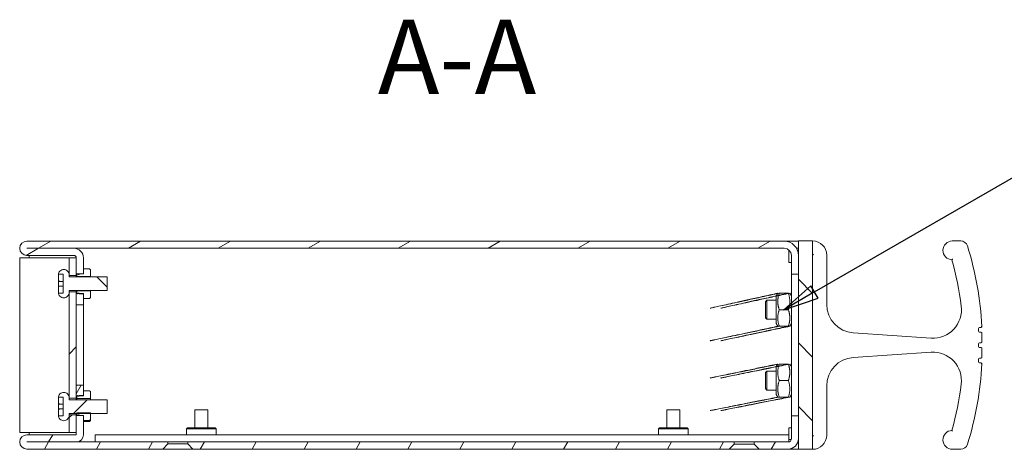
# Model space of a CAD drawing. Units: millimetres. Extents: x 0 to 1260, y 0 to 891.
# Drawn here: x 827 to 1036, y 184 to 275 of the extents above; entities that cross this region are included whole.
import ezdxf

# ---------------------------------------------------------------- set-up
doc = ezdxf.new("R2010")
doc.units = ezdxf.units.MM
doc.header["$LTSCALE"] = 3
for name, color, linetype, lineweight in [('Hatch (ISO)', 7, 'Continuous', 18), ('Symbol (ISO)', 7, 'Continuous', 25), ('Visible (ISO)', 7, 'Continuous', 18)]:
    doc.layers.add(name, color=color, linetype=linetype, lineweight=lineweight)
doc.styles.add('Label Text (ISO)', font='tahoma.ttf')
doc.styles.add('Note Text (ISO)', font='tahoma.ttf')
pattern_1 = [(45, (0, 0), (-6.73519, 6.73519), [])]
pattern_2 = [(135.0002, (0, 0), (-6.73517, -6.73522), [])]

# ---------------------------------------------------------------- blocks, each defined once
blk = doc.blocks.new('Balloon8')
at = {"layer": 'Symbol (ISO)'}
for p, q in [((331.822, 72.531), (353.211, 84.881)), ((331.572, 72.964), (329.657, 71.281)), ((331.822, 72.531), (329.657, 71.281)), ((332.072, 72.098), (331.572, 72.964)), ((329.657, 71.281), (332.072, 72.098))]:
    blk.add_line(p, q, dxfattribs=at)
at = {"layer": 'Symbol (ISO)', "flags": 128}
blk.add_lwpolyline([(331.572, 72.964), (329.657, 71.281), (332.072, 72.098), (331.572, 72.964)], dxfattribs=at)
at = {"layer": 'Symbol (ISO)'}
blk.add_circle((357.109, 87.131), 4.5, dxfattribs=at)
blk.add_solid([(331.572, 72.964), (329.657, 71.281), (332.072, 72.098), (331.572, 72.964)], dxfattribs=at)
at = {"layer": 'Symbol (ISO)', "insert": (357.109, 87.16), "char_height": 3, "attachment_point": 5, "style": 'Note Text (ISO)'}
blk.add_mtext('9', dxfattribs=at)

msp = doc.modelspace()

# ---------------------------------------------------------------- hatches: boundary and pattern name
at = {"layer": 'Hatch (ISO)'}
h = msp.add_hatch(dxfattribs=at)
h.set_pattern_fill('ANSI31', color=256, scale=76.2, angle=-14.99998, style=0)
h.set_pattern_definition([(30, (0, 0), (-4.7625, 8.24889), [])])
h.paths.add_polyline_path([(840.57, 217.242), (839.688, 217.242), (839.317, 217.242), (839.218, 217.242), (839.07, 217.242), (839.07, 214.842), (840.57, 214.842), (840.57, 216.192), (840.57, 217.232)])
edge = h.paths.add_edge_path()
edge.add_line((990.57, 225.343), (990.57, 221.343))
edge.add_line((990.57, 221.343), (992.07, 221.343))
edge.add_line((992.07, 221.343), (992.07, 221.343))
edge.add_line((992.07, 221.343), (992.07, 225.343))
edge.add_ellipse((989.07, 225.343), major_axis=(3, 0), ratio=1, start_angle=0, end_angle=0.36237)
edge.add_ellipse((989.07, 225.343), major_axis=(3, 0.019), ratio=1, start_angle=0, end_angle=89.63763)
edge.add_line((989.07, 228.343), (828.57, 228.343))
edge.add_ellipse((828.57, 226.843), major_axis=(0, 1.5), ratio=1, start_angle=0, end_angle=180)
edge.add_line((828.57, 225.342), (838.57, 225.342))
edge.add_ellipse((838.57, 224.842), major_axis=(0, 0.5), ratio=1, start_angle=270, end_angle=360, ccw=False)
edge.add_line((839.07, 224.842), (839.07, 221.442))
edge.add_line((839.07, 221.442), (839.218, 221.442))
edge.add_line((839.218, 221.442), (839.317, 221.442))
edge.add_line((839.317, 221.442), (839.688, 221.442))
edge.add_line((839.688, 221.442), (840.57, 221.442))
edge.add_line((840.57, 221.442), (840.57, 221.452))
edge.add_line((840.57, 221.452), (840.57, 222.492))
edge.add_line((840.57, 222.492), (840.57, 224.842))
edge.add_ellipse((838.57, 224.842), major_axis=(2, 0), ratio=1, start_angle=0, end_angle=90)
edge.add_line((838.57, 226.842), (828.57, 226.842))
edge.add_ellipse((828.57, 226.843), major_axis=(0, -0.0005), ratio=1, start_angle=180, end_angle=360, ccw=False)
edge.add_line((828.57, 226.843), (989.07, 226.843))
edge.add_ellipse((989.07, 225.343), major_axis=(0, 1.5), ratio=1, start_angle=270, end_angle=360, ccw=False)
h = msp.add_hatch(dxfattribs=at)
h.set_pattern_fill('ANSI31', color=256, scale=76.2, angle=90.00021, style=0)
h.set_pattern_definition(pattern_2)
h.paths.add_polyline_path([(992.07, 228.393), (992.07, 225.362), (992.07, 221.343), (992.07, 191.343), (992.07, 186.529), (992.07, 184.293), (995.07, 184.293), (995.07, 228.393)])
h = msp.add_hatch(dxfattribs=at)
h.set_pattern_fill('ANSI31', color=256, scale=76.2, style=0)
h.set_pattern_definition(pattern_1)
h.paths.add_polyline_path([(839.07, 217.593), (837.57, 217.593), (837.57, 217.493), (837.57, 195.193), (837.57, 195.093), (839.07, 195.093)])
h.paths.add_polyline_path([(839.07, 224.843), (837.57, 224.843), (837.57, 221.193), (837.57, 221.093), (839.07, 221.093)])
h.paths.add_polyline_path([(837.57, 187.843), (839.07, 187.843), (839.07, 191.593), (837.57, 191.593), (837.57, 191.493)])
h = msp.add_hatch(dxfattribs=at)
h.set_pattern_fill('ANSI31', color=256, scale=76.2, angle=90.00021, style=0)
h.set_pattern_definition(pattern_2)
edge = h.paths.add_edge_path()
edge.add_spline(control_points=[(837.57, 221.193), (837.57, 221.335), (837.537, 221.502), (837.428, 221.765), (837.333, 221.906), (837.133, 222.107), (836.991, 222.202), (836.729, 222.31), (836.562, 222.343), (836.42, 222.343), (836.278, 222.343), (836.111, 222.31), (835.849, 222.202), (835.707, 222.107), (835.506, 221.906), (835.412, 221.765), (835.321, 221.547), (835.293, 221.444), (835.28, 221.343)], knot_values=[0.5109321, 0.5109321, 0.5109321, 0.5109321, 0.5535098, 0.5535098, 0.5960875, 0.5960875, 0.6386651, 0.6386651, 0.6812428, 0.6812428, 0.6812428, 0.7238205, 0.7238205, 0.7663982, 0.7663982, 0.8089758, 0.8089758, 0.8371905, 0.8371905, 0.8371905, 0.8371905], degree=3, periodic=0)
edge.add_line((835.28, 221.343), (836.27, 221.343))
edge.add_line((836.27, 221.343), (836.27, 217.343))
edge.add_line((836.27, 217.343), (835.28, 217.343))
edge.add_spline(control_points=[(835.28, 217.343), (835.293, 217.243), (835.321, 217.14), (835.412, 216.922), (835.506, 216.781), (835.707, 216.58), (835.849, 216.485), (836.111, 216.377), (836.278, 216.343), (836.42, 216.343), (836.562, 216.343), (836.729, 216.377), (836.991, 216.485), (837.133, 216.58), (837.333, 216.781), (837.428, 216.922), (837.537, 217.184), (837.57, 217.352), (837.57, 217.493)], knot_values=[0.525294, 0.525294, 0.525294, 0.525294, 0.5535098, 0.5535098, 0.5960875, 0.5960875, 0.6386651, 0.6386651, 0.6812428, 0.6812428, 0.6812428, 0.7238205, 0.7238205, 0.7663982, 0.7663982, 0.8089758, 0.8089758, 0.8515535, 0.8515535, 0.8515535, 0.8515535], degree=3, periodic=0)
edge.add_line((837.57, 217.493), (837.57, 217.593))
edge.add_line((837.57, 217.593), (837.57, 217.893))
edge.add_line((837.57, 217.893), (845.57, 217.893))
edge.add_line((845.57, 217.893), (845.57, 220.793))
edge.add_line((845.57, 220.793), (837.57, 220.793))
edge.add_line((837.57, 220.793), (837.57, 221.093))
edge.add_line((837.57, 221.093), (837.57, 221.193))
h = msp.add_hatch(dxfattribs=at)
h.set_pattern_fill('ANSI31', color=256, scale=76.2, angle=105.00025, style=0)
h.set_pattern_definition([(150.0002, (0, 0), (-4.76246, -8.24891), [])])
edge = h.paths.add_edge_path()
edge.add_line((840.57, 216.192), (841.87, 216.192))
edge.add_line((841.87, 216.192), (842.07, 216.392))
edge.add_line((842.07, 216.392), (842.07, 217.842))
edge.add_line((842.07, 217.842), (839.19, 217.842))
edge.add_line((839.19, 217.842), (839.19, 217.421))
edge.add_spline(control_points=[(839.19, 217.421), (839.184, 217.371), (839.184, 217.333), (839.19, 217.292), (839.194, 217.278), (839.204, 217.258), (839.208, 217.252), (839.216, 217.245), (839.217, 217.244), (839.218, 217.242)], knot_values=[-0.086498, -0.086498, -0.086498, -0.086498, -0.0743737, -0.0743737, -0.0687286, -0.0687286, -0.0652826, -0.0652826, -0.0644984, -0.0644984, -0.0644984, -0.0644984], degree=3, periodic=0)
edge.add_spline(control_points=[(839.218, 217.242), (839.223, 217.239), (839.228, 217.236), (839.241, 217.231), (839.251, 217.23), (839.277, 217.23), (839.296, 217.235), (839.317, 217.242)], knot_values=[-0.0644984, -0.0644984, -0.0644984, -0.0644984, -0.0621415, -0.0621415, -0.0582668, -0.0582668, -0.0510734, -0.0510734, -0.0510734, -0.0510734], degree=3, periodic=0)
edge.add_spline(control_points=[(839.317, 217.242), (839.319, 217.243), (839.321, 217.244), (839.383, 217.268), (839.454, 217.312), (839.54, 217.35), (839.564, 217.358), (839.596, 217.364), (839.608, 217.365), (839.628, 217.362), (839.635, 217.36), (839.65, 217.353), (839.656, 217.347), (839.669, 217.332), (839.674, 217.32), (839.685, 217.289), (839.687, 217.266), (839.688, 217.242)], knot_values=[-0.0510734, -0.0510734, -0.0510734, -0.0510734, -0.0503397, -0.0503397, -0.0298275, -0.0298275, -0.0221582, -0.0221582, -0.0181784, -0.0181784, -0.0153596, -0.0153596, -0.0124175, -0.0124175, -0.0082087, -0.0082087, -0.0010029, -0.0010029, -0.0010029, -0.0010029], degree=3, periodic=0)
edge.add_spline(control_points=[(839.688, 217.242), (839.688, 217.239), (839.688, 217.236), (839.688, 217.232)], knot_values=[-0.0010029, -0.0010029, -0.0010029, -0.0010029, 0, 0, 0, 0], degree=3, periodic=0)
edge.add_line((839.688, 217.232), (840.57, 217.232))
edge.add_line((840.57, 217.232), (840.57, 216.192))
edge = h.paths.add_edge_path()
edge.add_line((841.87, 222.492), (840.57, 222.492))
edge.add_line((840.57, 222.492), (840.57, 221.452))
edge.add_line((840.57, 221.452), (839.688, 221.452))
edge.add_spline(control_points=[(839.688, 221.452), (839.688, 221.449), (839.688, 221.446), (839.688, 221.442)], knot_values=[-0.1274863, -0.1274863, -0.1274863, -0.1274863, -0.1263926, -0.1263926, -0.1263926, -0.1263926], degree=3, periodic=0)
edge.add_spline(control_points=[(839.688, 221.442), (839.687, 221.411), (839.683, 221.387), (839.672, 221.359), (839.667, 221.351), (839.655, 221.337), (839.649, 221.332), (839.633, 221.324), (839.624, 221.322), (839.602, 221.32), (839.588, 221.322), (839.549, 221.331), (839.52, 221.343), (839.438, 221.383), (839.379, 221.418), (839.325, 221.44), (839.321, 221.441), (839.317, 221.442)], knot_values=[-0.1263926, -0.1263926, -0.1263926, -0.1263926, -0.1157849, -0.1157849, -0.1103169, -0.1103169, -0.1058055, -0.1058055, -0.1007957, -0.1007957, -0.0934619, -0.0934619, -0.078876, -0.078876, -0.0509245, -0.0509245, -0.0487953, -0.0487953, -0.0487953, -0.0487953], degree=3, periodic=0)
edge.add_spline(control_points=[(839.317, 221.442), (839.302, 221.448), (839.287, 221.452), (839.263, 221.455), (839.253, 221.455), (839.236, 221.452), (839.23, 221.45), (839.222, 221.445), (839.22, 221.444), (839.218, 221.442)], knot_values=[-0.0487953, -0.0487953, -0.0487953, -0.0487953, -0.0403021, -0.0403021, -0.0345138, -0.0345138, -0.0301944, -0.0301944, -0.0289402, -0.0289402, -0.0289402, -0.0289402], degree=3, periodic=0)
edge.add_spline(control_points=[(839.218, 221.442), (839.214, 221.439), (839.21, 221.435), (839.2, 221.421), (839.195, 221.409), (839.184, 221.368), (839.183, 221.325), (839.19, 221.264)], knot_values=[-0.0289402, -0.0289402, -0.0289402, -0.0289402, -0.0255064, -0.0255064, -0.0184549, -0.0184549, 0, 0, 0, 0], degree=3, periodic=0)
edge.add_line((839.19, 221.264), (839.19, 220.842))
edge.add_line((839.19, 220.842), (842.07, 220.842))
edge.add_line((842.07, 220.842), (842.07, 222.292))
edge.add_line((842.07, 222.292), (841.87, 222.492))
h = msp.add_hatch(dxfattribs=at)
h.set_pattern_fill('ANSI31', color=256, scale=76.2, angle=14.99998, style=0)
h.set_pattern_definition([(60, (0, 0), (-8.24889, 4.7625), [])])
h.paths.add_polyline_path([(839.07, 195.642), (839.219, 195.642), (839.317, 195.642), (839.688, 195.642), (840.57, 195.642), (840.57, 195.652), (840.57, 196.692), (840.57, 197.843), (839.07, 197.843)])
h.paths.add_polyline_path([(862.67, 185.443), (863.77, 184.343), (977.37, 184.343), (978.42, 185.393), (978.42, 185.843), (862.67, 185.843)])
edge = h.paths.add_edge_path()
edge.add_ellipse((828.575, 185.848), major_axis=(0, 1.505), ratio=1, start_angle=0, end_angle=180)
edge.add_line((828.575, 184.343), (857.37, 184.343))
edge.add_line((857.37, 184.343), (858.47, 185.443))
edge.add_line((858.47, 185.443), (858.47, 185.843))
edge.add_line((858.47, 185.843), (828.575, 185.843))
edge.add_ellipse((828.575, 185.848), major_axis=(0, -0.005), ratio=1, start_angle=180, end_angle=360, ccw=False)
edge.add_line((828.575, 185.853), (839.07, 185.853))
edge.add_ellipse((839.07, 187.354), major_axis=(0, -1.5), ratio=1, start_angle=0, end_angle=90)
edge.add_line((840.57, 187.354), (840.57, 190.392))
edge.add_line((840.57, 190.392), (840.57, 191.432))
edge.add_line((840.57, 191.432), (840.57, 191.442))
edge.add_line((840.57, 191.442), (839.688, 191.442))
edge.add_line((839.688, 191.442), (839.317, 191.442))
edge.add_line((839.317, 191.442), (839.219, 191.442))
edge.add_line((839.219, 191.442), (839.07, 191.442))
edge.add_line((839.07, 191.442), (839.07, 187.354))
edge.add_ellipse((839.07, 187.354), major_axis=(0.0001, 0), ratio=1, start_angle=270.00001, end_angle=360, ccw=False)
edge.add_line((839.07, 187.353), (828.575, 187.353))
edge = h.paths.add_edge_path()
edge.add_line((990.57, 191.343), (990.57, 186.543))
edge.add_ellipse((989.87, 186.543), major_axis=(0.7, 0), ratio=1, start_angle=270, end_angle=360, ccw=False)
edge.add_line((989.87, 185.843), (982.72, 185.843))
edge.add_line((982.72, 185.843), (982.72, 185.393))
edge.add_line((982.72, 185.393), (983.77, 184.343))
edge.add_line((983.77, 184.343), (989.87, 184.343))
edge.add_ellipse((989.87, 186.543), major_axis=(0, -2.2), ratio=1, start_angle=0, end_angle=89.62548)
edge.add_ellipse((989.87, 186.543), major_axis=(2.2, -0.014), ratio=1, start_angle=0, end_angle=0.37452)
edge.add_line((992.07, 186.543), (992.07, 191.343))
edge.add_line((992.07, 191.343), (992.07, 191.343))
edge.add_line((992.07, 191.343), (990.57, 191.343))
h = msp.add_hatch(dxfattribs=at)
h.set_pattern_fill('ANSI31', color=256, scale=76.2, style=0)
h.set_pattern_definition(pattern_1)
edge = h.paths.add_edge_path()
edge.add_spline(control_points=[(837.57, 195.193), (837.57, 195.335), (837.537, 195.502), (837.428, 195.765), (837.333, 195.906), (837.133, 196.107), (836.991, 196.202), (836.729, 196.31), (836.562, 196.343), (836.42, 196.343), (836.278, 196.343), (836.111, 196.31), (835.849, 196.202), (835.707, 196.107), (835.506, 195.906), (835.412, 195.765), (835.321, 195.547), (835.293, 195.444), (835.28, 195.343)], knot_values=[0.5109321, 0.5109321, 0.5109321, 0.5109321, 0.5535098, 0.5535098, 0.5960875, 0.5960875, 0.6386651, 0.6386651, 0.6812428, 0.6812428, 0.6812428, 0.7238205, 0.7238205, 0.7663982, 0.7663982, 0.8089758, 0.8089758, 0.8371905, 0.8371905, 0.8371905, 0.8371905], degree=3, periodic=0)
edge.add_line((835.28, 195.343), (836.27, 195.343))
edge.add_line((836.27, 195.343), (836.27, 191.343))
edge.add_line((836.27, 191.343), (835.28, 191.343))
edge.add_spline(control_points=[(835.28, 191.343), (835.293, 191.243), (835.321, 191.14), (835.412, 190.922), (835.506, 190.781), (835.707, 190.58), (835.849, 190.485), (836.111, 190.377), (836.278, 190.343), (836.42, 190.343), (836.562, 190.343), (836.729, 190.377), (836.991, 190.485), (837.133, 190.58), (837.333, 190.781), (837.428, 190.922), (837.537, 191.184), (837.57, 191.352), (837.57, 191.493)], knot_values=[0.525294, 0.525294, 0.525294, 0.525294, 0.5535098, 0.5535098, 0.5960875, 0.5960875, 0.6386651, 0.6386651, 0.6812428, 0.6812428, 0.6812428, 0.7238205, 0.7238205, 0.7663982, 0.7663982, 0.8089758, 0.8089758, 0.8515535, 0.8515535, 0.8515535, 0.8515535], degree=3, periodic=0)
edge.add_line((837.57, 191.493), (837.57, 191.593))
edge.add_line((837.57, 191.593), (837.57, 191.893))
edge.add_line((837.57, 191.893), (839.19, 191.893))
edge.add_line((839.19, 191.893), (842.07, 191.893))
edge.add_line((842.07, 191.893), (845.57, 191.893))
edge.add_line((845.57, 191.893), (845.57, 194.793))
edge.add_line((845.57, 194.793), (837.57, 194.793))
edge.add_line((837.57, 194.793), (837.57, 195.093))
edge.add_line((837.57, 195.093), (837.57, 195.193))
h = msp.add_hatch(dxfattribs=at)
h.set_pattern_fill('ANSI31', color=256, scale=76.2, angle=75.00018, style=0)
h.set_pattern_definition([(120.0002, (0, 0), (-8.24888, -4.76253), [])])
edge = h.paths.add_edge_path()
edge.add_line((840.57, 190.392), (841.87, 190.392))
edge.add_line((841.87, 190.392), (842.07, 190.592))
edge.add_line((842.07, 190.592), (842.07, 191.893))
edge.add_line((842.07, 191.893), (842.07, 192.042))
edge.add_line((842.07, 192.042), (839.19, 192.042))
edge.add_line((839.19, 192.042), (839.19, 191.893))
edge.add_line((839.19, 191.893), (839.19, 191.621))
edge.add_spline(control_points=[(839.19, 191.621), (839.184, 191.571), (839.184, 191.533), (839.191, 191.492), (839.194, 191.478), (839.204, 191.458), (839.208, 191.452), (839.216, 191.445), (839.217, 191.444), (839.219, 191.442)], knot_values=[-0.086498, -0.086498, -0.086498, -0.086498, -0.0743737, -0.0743737, -0.0687286, -0.0687286, -0.0652826, -0.0652826, -0.0644984, -0.0644984, -0.0644984, -0.0644984], degree=3, periodic=0)
edge.add_spline(control_points=[(839.219, 191.442), (839.223, 191.439), (839.228, 191.436), (839.242, 191.431), (839.251, 191.43), (839.277, 191.43), (839.297, 191.435), (839.317, 191.442)], knot_values=[-0.0644984, -0.0644984, -0.0644984, -0.0644984, -0.0621415, -0.0621415, -0.0582668, -0.0582668, -0.0510734, -0.0510734, -0.0510734, -0.0510734], degree=3, periodic=0)
edge.add_spline(control_points=[(839.317, 191.442), (839.319, 191.443), (839.321, 191.444), (839.383, 191.468), (839.454, 191.512), (839.541, 191.55), (839.564, 191.558), (839.597, 191.564), (839.608, 191.565), (839.628, 191.562), (839.635, 191.56), (839.65, 191.553), (839.656, 191.547), (839.669, 191.532), (839.675, 191.52), (839.685, 191.489), (839.688, 191.466), (839.688, 191.442)], knot_values=[-0.0510734, -0.0510734, -0.0510734, -0.0510734, -0.0503397, -0.0503397, -0.0298275, -0.0298275, -0.0221582, -0.0221582, -0.0181784, -0.0181784, -0.0153596, -0.0153596, -0.0124175, -0.0124175, -0.0082087, -0.0082087, -0.0010029, -0.0010029, -0.0010029, -0.0010029], degree=3, periodic=0)
edge.add_spline(control_points=[(839.688, 191.442), (839.688, 191.439), (839.689, 191.436), (839.689, 191.432)], knot_values=[-0.0010029, -0.0010029, -0.0010029, -0.0010029, 0, 0, 0, 0], degree=3, periodic=0)
edge.add_line((839.689, 191.432), (840.57, 191.432))
edge.add_line((840.57, 191.432), (840.57, 190.392))
edge = h.paths.add_edge_path()
edge.add_line((841.87, 196.692), (840.57, 196.692))
edge.add_line((840.57, 196.692), (840.57, 195.652))
edge.add_line((840.57, 195.652), (839.689, 195.652))
edge.add_spline(control_points=[(839.689, 195.652), (839.689, 195.649), (839.688, 195.646), (839.688, 195.642)], knot_values=[-0.1274863, -0.1274863, -0.1274863, -0.1274863, -0.1263926, -0.1263926, -0.1263926, -0.1263926], degree=3, periodic=0)
edge.add_spline(control_points=[(839.688, 195.642), (839.687, 195.611), (839.683, 195.587), (839.672, 195.559), (839.667, 195.551), (839.655, 195.537), (839.649, 195.532), (839.633, 195.524), (839.625, 195.522), (839.602, 195.52), (839.588, 195.522), (839.549, 195.531), (839.521, 195.543), (839.438, 195.583), (839.38, 195.618), (839.325, 195.64), (839.321, 195.641), (839.317, 195.642)], knot_values=[-0.1263926, -0.1263926, -0.1263926, -0.1263926, -0.1157849, -0.1157849, -0.1103169, -0.1103169, -0.1058055, -0.1058055, -0.1007957, -0.1007957, -0.0934619, -0.0934619, -0.078876, -0.078876, -0.0509245, -0.0509245, -0.0487953, -0.0487953, -0.0487953, -0.0487953], degree=3, periodic=0)
edge.add_spline(control_points=[(839.317, 195.642), (839.302, 195.648), (839.287, 195.652), (839.263, 195.655), (839.253, 195.655), (839.237, 195.652), (839.23, 195.65), (839.222, 195.645), (839.22, 195.644), (839.219, 195.642)], knot_values=[-0.0487953, -0.0487953, -0.0487953, -0.0487953, -0.0403021, -0.0403021, -0.0345138, -0.0345138, -0.0301944, -0.0301944, -0.0289402, -0.0289402, -0.0289402, -0.0289402], degree=3, periodic=0)
edge.add_spline(control_points=[(839.219, 195.642), (839.214, 195.639), (839.21, 195.635), (839.2, 195.621), (839.195, 195.609), (839.184, 195.568), (839.183, 195.525), (839.19, 195.464)], knot_values=[-0.0289402, -0.0289402, -0.0289402, -0.0289402, -0.0255064, -0.0255064, -0.0184549, -0.0184549, 0, 0, 0, 0], degree=3, periodic=0)
edge.add_line((839.19, 195.464), (839.19, 195.042))
edge.add_line((839.19, 195.042), (842.07, 195.042))
edge.add_line((842.07, 195.042), (842.07, 196.492))
edge.add_line((842.07, 196.492), (841.87, 196.692))

# ---------------------------------------------------------------- linework, layer by layer
at = {"layer": 'Visible (ISO)'}
for p, q in [((989.07, 228.343), (828.57, 228.343)), ((989.07, 228.343), (992.07, 228.343)), ((992.07, 228.393), (992.07, 184.293)), ((995.07, 228.393), (992.07, 228.393)), ((995.07, 184.293), (995.07, 228.393)), ((1026.462, 228.394), (1024.669, 228.394)), ((828.57, 226.843), (989.07, 226.843)), ((838.57, 226.842), (828.57, 226.842)), ((828.57, 225.342), (838.57, 225.342)), ((829.07, 226.843), (829.07, 226.842)), ((829.07, 225.342), (829.07, 224.843)), ((990.07, 223.843), (990.07, 226.343)), ((990.188, 226.343), (990.07, 226.343)), ((990.57, 225.343), (990.57, 221.343)), ((992.07, 226.843), (991.668, 226.843)), ((992.07, 226.343), (991.898, 226.343)), ((992.07, 221.343), (992.07, 225.343)), ((995.07, 225.393), (995.26, 225.583)), ((998.07, 214.951), (998.07, 225.393)), ((827.07, 224.843), (828.57, 224.843)), ((827.07, 224.843), (827.07, 187.843)), ((837.57, 224.843), (828.57, 224.843)), ((839.07, 224.843), (837.57, 224.843)), ((837.57, 224.843), (837.57, 221.093)), ((839.07, 221.093), (839.07, 224.843)), ((839.07, 224.843), (839.07, 224.843)), ((839.07, 224.842), (839.07, 221.442)), ((840.57, 224.842), (840.57, 224.843)), ((840.57, 221.442), (840.57, 224.842)), ((990.57, 223.843), (990.07, 223.843)), ((835.28, 221.343), (836.27, 221.343)), ((836.27, 221.343), (836.27, 217.343)), ((837.57, 220.793), (837.57, 221.193)), ((839.07, 221.442), (840.57, 221.442)), ((839.07, 220.793), (839.07, 221.442)), ((839.185, 220.793), (839.185, 221.335)), ((839.19, 221.264), (839.19, 220.842)), ((840.57, 221.452), (839.688, 221.452)), ((841.87, 222.492), (840.57, 222.492)), ((840.57, 222.492), (840.57, 221.452)), ((840.57, 222.492), (841.87, 222.492)), ((842.07, 222.292), (841.87, 222.492)), ((842.07, 222.292), (841.87, 222.492)), ((842.07, 220.842), (842.07, 222.292)), ((990.57, 221.343), (992.07, 221.343)), ((990.57, 191.343), (990.57, 221.343)), ((835.27, 219.888), (835.27, 221.125)), ((835.27, 219.888), (835.57, 219.888)), ((835.27, 219.843), (835.27, 219.888)), ((835.57, 219.843), (835.27, 219.843)), ((835.57, 219.888), (835.57, 219.843)), ((835.57, 219.843), (836.27, 219.843)), ((837.57, 221.093), (839.07, 221.093)), ((845.57, 220.793), (837.57, 220.793)), ((837.57, 220.793), (845.57, 220.793)), ((839.07, 221.093), (839.07, 220.793)), ((839.19, 220.842), (842.07, 220.842)), ((839.19, 220.793), (839.19, 220.842)), ((842.07, 220.842), (842.07, 220.793)), ((845.57, 217.893), (845.57, 220.793)), ((835.27, 218.843), (835.57, 218.843)), ((835.27, 218.798), (835.27, 218.843)), ((835.27, 217.562), (835.27, 218.798)), ((835.57, 218.798), (835.27, 218.798)), ((836.27, 217.343), (835.28, 217.343)), ((835.57, 218.843), (836.27, 218.843)), ((835.57, 218.843), (835.57, 218.798)), ((837.57, 217.493), (837.57, 217.893)), ((837.57, 217.893), (845.57, 217.893)), ((837.57, 217.893), (845.57, 217.893)), ((839.07, 217.593), (837.57, 217.593)), ((837.57, 217.593), (837.57, 195.093)), ((839.07, 217.893), (839.07, 217.593)), ((839.07, 217.242), (839.07, 217.893)), ((839.07, 195.093), (839.07, 217.593)), ((840.57, 217.242), (839.07, 217.242)), ((839.07, 217.242), (839.07, 214.842)), ((839.185, 217.35), (839.185, 217.893)), ((839.19, 217.842), (839.19, 217.893)), ((842.07, 217.842), (839.19, 217.842)), ((839.19, 217.842), (839.19, 217.421)), ((839.688, 217.232), (840.57, 217.232)), ((840.57, 214.842), (840.57, 217.242)), ((840.57, 217.232), (840.57, 216.192)), ((842.07, 217.893), (842.07, 217.842)), ((842.07, 216.392), (842.07, 217.842)), ((987.37, 216.793), (987.688, 217.343)), ((988, 217.343), (989.94, 217.343)), ((990.57, 216.793), (990.252, 217.343)), ((840.57, 216.192), (841.87, 216.192)), ((840.57, 216.192), (841.87, 216.192)), ((841.87, 216.192), (842.07, 216.392)), ((842.07, 216.392), (841.87, 216.192)), ((985.07, 215.543), (985.37, 215.843)), ((985.07, 212.143), (985.07, 215.543)), ((985.37, 215.843), (985.37, 211.843)), ((985.37, 215.843), (987.37, 215.843)), ((987.37, 216.793), (987.37, 210.893)), ((839.07, 214.842), (840.57, 214.842)), ((839.07, 194.793), (839.07, 214.842)), ((840.57, 197.843), (840.57, 214.842)), ((988, 213.843), (989.94, 213.843)), ((985.07, 212.143), (985.37, 211.843)), ((985.37, 211.843), (987.37, 211.843)), ((987.37, 210.893), (987.688, 210.343)), ((990.57, 210.893), (990.252, 210.343)), ((988, 210.343), (989.94, 210.343)), ((1020.203, 207.842), (1003.664, 208.965)), ((1030.209, 209.293), (1030.209, 209.893)), ((1030.409, 210.093), (1030.759, 210.093)), ((1030.759, 209.093), (1030.409, 209.093)), ((1030.959, 207.043), (1030.959, 208.893)), ((1030.209, 206.043), (1030.209, 206.643)), ((1030.409, 206.843), (1030.759, 206.843)), ((1003.661, 203.722), (1020.2, 204.845)), ((1030.759, 205.843), (1030.409, 205.843)), ((1030.959, 203.793), (1030.959, 205.643)), ((1030.209, 202.793), (1030.209, 203.393)), ((1030.409, 203.593), (1030.759, 203.593)), ((1030.759, 202.593), (1030.409, 202.593)), ((985.07, 200.543), (985.37, 200.843)), ((985.07, 197.143), (985.07, 200.543)), ((985.37, 200.843), (985.37, 196.843)), ((985.37, 200.843), (987.37, 200.843)), ((987.37, 201.793), (987.688, 202.343)), ((987.37, 201.793), (987.37, 195.893)), ((988, 202.343), (989.94, 202.343)), ((990.57, 201.793), (990.252, 202.343)), ((988, 198.843), (989.94, 198.843)), ((840.57, 197.843), (839.07, 197.843)), ((839.07, 197.843), (839.07, 195.642)), ((840.57, 195.642), (840.57, 197.843)), ((841.87, 196.692), (840.57, 196.692)), ((840.57, 196.692), (840.57, 195.652)), ((840.57, 196.692), (841.87, 196.692)), ((842.07, 196.492), (841.87, 196.692)), ((842.07, 196.492), (841.87, 196.692)), ((842.07, 195.042), (842.07, 196.492)), ((985.07, 197.143), (985.37, 196.843)), ((985.37, 196.843), (987.37, 196.843)), ((998.069, 187.293), (998.069, 197.735)), ((835.27, 193.888), (835.27, 195.125)), ((835.28, 195.343), (836.27, 195.343)), ((836.27, 195.343), (836.27, 191.343)), ((837.57, 194.793), (837.57, 195.193)), ((837.57, 195.093), (839.07, 195.093)), ((845.57, 194.793), (837.57, 194.793)), ((837.57, 194.793), (845.57, 194.793)), ((839.07, 195.642), (840.57, 195.642)), ((839.07, 194.793), (839.07, 195.642)), ((839.07, 195.093), (839.07, 194.793)), ((839.185, 194.793), (839.185, 195.535)), ((839.19, 195.464), (839.19, 195.042)), ((839.19, 195.042), (842.07, 195.042)), ((839.19, 194.793), (839.19, 195.042)), ((840.57, 195.652), (839.689, 195.652)), ((842.07, 195.042), (842.07, 194.793)), ((845.57, 191.893), (845.57, 194.793)), ((987.37, 195.893), (987.688, 195.343)), ((988, 195.343), (989.94, 195.343)), ((990.57, 195.893), (990.252, 195.343)), ((835.27, 193.888), (835.57, 193.888)), ((835.27, 193.843), (835.27, 193.888)), ((835.57, 193.843), (835.27, 193.843)), ((835.27, 192.843), (835.57, 192.843)), ((835.27, 192.798), (835.27, 192.843)), ((835.27, 191.562), (835.27, 192.798)), ((835.57, 192.798), (835.27, 192.798)), ((835.57, 193.888), (835.57, 193.843)), ((835.57, 193.843), (836.27, 193.843)), ((835.57, 192.843), (836.27, 192.843)), ((835.57, 192.843), (835.57, 192.798)), ((842.07, 192.042), (839.19, 192.042)), ((839.19, 192.042), (839.19, 191.621)), ((842.07, 190.592), (842.07, 192.042)), ((864.185, 192.643), (866.955, 192.643)), ((864.185, 188.843), (864.185, 192.643)), ((866.955, 188.843), (866.955, 192.643)), ((964.185, 192.643), (966.955, 192.643)), ((964.185, 188.843), (964.185, 192.643)), ((966.955, 188.843), (966.955, 192.643)), ((836.27, 191.343), (835.28, 191.343)), ((837.57, 191.493), (837.57, 191.893)), ((837.57, 191.893), (845.57, 191.893)), ((837.57, 191.893), (839.19, 191.893)), ((839.07, 191.593), (837.57, 191.593)), ((837.57, 191.593), (837.57, 187.843)), ((839.07, 191.893), (839.07, 191.593)), ((839.07, 191.442), (839.07, 191.893)), ((839.07, 187.843), (839.07, 191.893)), ((839.07, 187.843), (839.07, 191.593)), ((840.57, 191.442), (839.07, 191.442)), ((839.07, 191.442), (839.07, 187.354)), ((839.185, 191.55), (839.185, 191.893)), ((839.689, 191.432), (840.57, 191.432)), ((840.57, 187.354), (840.57, 191.442)), ((840.57, 191.432), (840.57, 190.392)), ((840.57, 190.392), (841.87, 190.392)), ((840.57, 190.392), (841.87, 190.392)), ((840.57, 190.193), (841.87, 190.193)), ((841.87, 190.392), (842.07, 190.592)), ((842.07, 190.592), (841.87, 190.392)), ((842.07, 190.393), (841.87, 190.193)), ((841.87, 190.193), (841.87, 190.392)), ((842.07, 191.893), (845.57, 191.893)), ((842.07, 190.393), (842.07, 190.592)), ((990.57, 191.343), (990.57, 186.543)), ((992.07, 191.343), (990.57, 191.343)), ((992.07, 186.543), (992.07, 191.343)), ((828.57, 187.843), (827.07, 187.843)), ((828.57, 187.843), (837.57, 187.843)), ((829.07, 187.843), (829.07, 187.353)), ((837.57, 187.843), (839.07, 187.843)), ((839.07, 187.843), (839.07, 187.843)), ((839.07, 187.843), (839.07, 187.843)), ((862.62, 188.843), (862.42, 188.643)), ((868.72, 188.643), (862.42, 188.643)), ((862.42, 187.343), (862.42, 188.643)), ((868.52, 188.843), (862.62, 188.843)), ((868.52, 188.843), (868.72, 188.643)), ((868.72, 187.343), (868.72, 188.643)), ((962.62, 188.843), (962.42, 188.643)), ((968.72, 188.643), (962.42, 188.643)), ((962.42, 187.343), (962.42, 188.643)), ((968.52, 188.843), (962.62, 188.843)), ((968.52, 188.843), (968.72, 188.643)), ((968.72, 187.343), (968.72, 188.643)), ((990.07, 187.343), (990.07, 188.843)), ((990.57, 188.843), (990.07, 188.843)), ((838.57, 185.844), (828.572, 185.844)), ((839.07, 187.353), (828.575, 187.353)), ((828.575, 185.853), (839.07, 185.853)), ((858.47, 185.843), (828.575, 185.843)), ((829.07, 185.844), (829.07, 185.843)), ((838.57, 185.853), (838.57, 185.844)), ((843.07, 187.343), (843.07, 185.843)), ((843.07, 187.343), (990.07, 187.343)), ((858.47, 185.443), (858.47, 185.843)), ((858.47, 185.843), (862.67, 185.843)), ((978.42, 185.843), (862.67, 185.843)), ((862.67, 185.843), (862.67, 185.443)), ((978.42, 185.393), (978.42, 185.843)), ((978.42, 185.843), (982.72, 185.843)), ((989.87, 185.843), (982.72, 185.843)), ((982.72, 185.843), (982.72, 185.393)), ((990.07, 185.873), (990.07, 187.343)), ((990.07, 186.343), (990.541, 186.343)), ((991.956, 185.843), (992.07, 185.843)), ((992.061, 186.343), (992.069, 186.343)), ((992.069, 186.479), (992.069, 185.843)), ((995.07, 187.293), (995.26, 187.103)), ((828.575, 184.343), (828.57, 184.343)), ((828.575, 184.343), (857.37, 184.343)), ((857.37, 184.343), (858.47, 185.443)), ((863.77, 184.343), (857.37, 184.343)), ((858.47, 185.443), (862.67, 185.443)), ((862.67, 185.443), (863.77, 184.343)), ((863.77, 184.343), (977.37, 184.343)), ((977.37, 184.343), (978.42, 185.393)), ((983.77, 184.343), (977.37, 184.343)), ((978.42, 185.393), (982.72, 185.393)), ((982.72, 185.393), (983.77, 184.343)), ((983.77, 184.343), (989.87, 184.343)), ((992.07, 184.343), (989.87, 184.343)), ((992.069, 184.343), (992.069, 184.293)), ((992.069, 184.293), (992.07, 184.294)), ((992.069, 184.293), (995.069, 184.293)), ((992.07, 184.293), (995.07, 184.293)), ((1024.682, 184.293), (1026.459, 184.293))]:
    msp.add_line(p, q, dxfattribs=at)
for centre, radius, start, end in [((828.57, 226.843), 1.5, 90, 270), ((989.07, 225.343), 3, 0, 90), ((995.07, 225.393), 3, 0, 90), ((1024.677, 226.394), 2, 90.229, 267.57983), ((1026.462, 226.894), 1.5, 17.21007, 90), ((828.57, 226.843), 0.0005, 90, 270), ((838.57, 224.842), 2, 0, 90), ((838.57, 224.842), 0.5, 0, 90), ((989.07, 225.343), 1.5, 0, 90), ((960.069, 206.346), 71, 3.18665, 17.19636), ((960.069, 206.346), 67, 7.09764, 15.62782), ((1004.07, 214.951), 6, 180, 266.1231), ((1020.609, 213.828), 6, 266.1231, 7.63332), ((1030.409, 209.893), 0.2, 90, 180), ((1030.409, 209.293), 0.2, 180, 270), ((1030.759, 210.293), 0.2, 270, 0), ((1030.759, 208.893), 0.2, 0, 90), ((1030.409, 206.643), 0.2, 90, 180), ((1030.759, 207.043), 0.2, 270, 0), ((1020.607, 198.859), 6, 352.3768, 93.89426), ((1030.409, 206.043), 0.2, 180, 270), ((1030.759, 205.643), 0.2, 0, 90), ((1004.069, 197.735), 6, 93.89426, 180), ((960.069, 206.347), 71, 342.79802, 356.81238), ((1030.409, 203.393), 0.2, 90, 180), ((1030.409, 202.793), 0.2, 180, 270), ((1030.759, 203.793), 0.2, 270, 0), ((1030.759, 202.393), 0.2, 1.49959, 89.8712), ((960.068, 206.347), 67, 344.36653, 352.89787), ((1024.682, 186.293), 2, 92.64693, 270), ((828.575, 185.848), 1.505, 90, 270), ((828.57, 185.844), 1.501, 180.08033, 270), ((828.575, 185.848), 0.005, 90, 270), ((839.07, 187.354), 1.5, 270, 0), ((839.07, 187.354), 0.0001, 270.00001, 0), ((989.87, 186.543), 0.7, 270, 0), ((989.87, 186.543), 2.2, 270, 0), ((995.069, 187.293), 3, 270, 0), ((1026.46, 185.793), 1.5, 269.98281, 342.76515)]:
    msp.add_arc(centre, radius, start, end, dxfattribs=at)
for points, knots in [([(1024.736, 224.585), (1024.736, 224.584), (1024.735, 224.583), (1024.718, 224.559), (1024.701, 224.536), (1024.668, 224.493), (1024.653, 224.474), (1024.628, 224.441), (1024.617, 224.427), (1024.602, 224.408), (1024.597, 224.401), (1024.593, 224.396), (1024.592, 224.395), (1024.592, 224.395)], [-0.067707602, -0.067707602, -0.067707602, -0.067707602, -0.067459622, -0.067459622, -0.058790618, -0.058790618, -0.050561452, -0.050561452, -0.043220962, -0.043220962, -0.036900062, -0.036900062, -0.033721134, -0.033721134, -0.033721134, -0.033721134]), ([(837.57, 221.193), (837.57, 221.335), (837.537, 221.502), (837.428, 221.765), (837.333, 221.906), (837.133, 222.107), (836.991, 222.202), (836.729, 222.31), (836.562, 222.343), (836.42, 222.343), (836.278, 222.343), (836.111, 222.31), (835.849, 222.202), (835.707, 222.107), (835.506, 221.906), (835.412, 221.765), (835.321, 221.547), (835.293, 221.444), (835.28, 221.343)], [0.5109321, 0.5109321, 0.5109321, 0.5109321, 0.55350978, 0.55350978, 0.59608745, 0.59608745, 0.63866513, 0.63866513, 0.6812428, 0.6812428, 0.6812428, 0.72382048, 0.72382048, 0.76639815, 0.76639815, 0.80897583, 0.80897583, 0.83719054, 0.83719054, 0.83719054, 0.83719054]), ([(839.688, 221.452), (839.688, 221.416), (839.684, 221.389), (839.672, 221.359), (839.667, 221.351), (839.655, 221.337), (839.649, 221.332), (839.633, 221.324), (839.624, 221.322), (839.602, 221.32), (839.588, 221.322), (839.549, 221.331), (839.52, 221.343), (839.438, 221.383), (839.379, 221.418), (839.309, 221.446), (839.29, 221.452), (839.263, 221.455), (839.253, 221.455), (839.236, 221.452), (839.23, 221.45), (839.217, 221.442), (839.211, 221.437), (839.2, 221.421), (839.195, 221.409), (839.184, 221.368), (839.183, 221.325), (839.19, 221.264)], [-0.12748626, -0.12748626, -0.12748626, -0.12748626, -0.11578491, -0.11578491, -0.11031695, -0.11031695, -0.10580552, -0.10580552, -0.10079567, -0.10079567, -0.09346194, -0.09346194, -0.07887601, -0.07887601, -0.05092449, -0.05092449, -0.04030215, -0.04030215, -0.03451376, -0.03451376, -0.03019443, -0.03019443, -0.02550638, -0.02550638, -0.01845485, -0.01845485, 0, 0, 0, 0]), ([(839.185, 221.335), (839.185, 221.357), (839.187, 221.375), (839.192, 221.399), (839.195, 221.407), (839.202, 221.424), (839.207, 221.432), (839.215, 221.439), (839.217, 221.441), (839.218, 221.442)], [0.05201911, 0.05201911, 0.05201911, 0.05201911, 0.10844855, 0.10844855, 0.14070249, 0.14070249, 0.1877995, 0.1877995, 0.20095979, 0.20095979, 0.20095979, 0.20095979]), ([(839.317, 221.442), (839.346, 221.432), (839.378, 221.416), (839.461, 221.372), (839.512, 221.344), (839.572, 221.325), (839.585, 221.322), (839.605, 221.32), (839.611, 221.32), (839.627, 221.322), (839.635, 221.324), (839.648, 221.331), (839.653, 221.335), (839.663, 221.346), (839.668, 221.352), (839.676, 221.368), (839.68, 221.38), (839.686, 221.407), (839.688, 221.423), (839.688, 221.442)], [0.37090877, 0.37090877, 0.37090877, 0.37090877, 0.49502151, 0.49502151, 0.68461769, 0.68461769, 0.74635748, 0.74635748, 0.77846279, 0.77846279, 0.82576966, 0.82576966, 0.86143814, 0.86143814, 0.89792294, 0.89792294, 0.9435847, 0.9435847, 0.99176692, 0.99176692, 0.99176692, 0.99176692]), ([(835.29, 218.843), (835.282, 219.015), (835.28, 219.184), (835.28, 219.343), (835.28, 219.503), (835.282, 219.672), (835.29, 219.843)], [-0.047731467, -0.047731467, -0.047731467, -0.047731467, 0, 0, 0, 0.047732503, 0.047732503, 0.047732503, 0.047732503]), ([(835.28, 217.343), (835.293, 217.243), (835.321, 217.14), (835.412, 216.922), (835.506, 216.781), (835.707, 216.58), (835.849, 216.485), (836.111, 216.377), (836.278, 216.343), (836.42, 216.343), (836.562, 216.343), (836.729, 216.377), (836.991, 216.485), (837.133, 216.58), (837.333, 216.781), (837.428, 216.922), (837.537, 217.184), (837.57, 217.352), (837.57, 217.493)], [0.52529403, 0.52529403, 0.52529403, 0.52529403, 0.55350978, 0.55350978, 0.59608745, 0.59608745, 0.63866513, 0.63866513, 0.6812428, 0.6812428, 0.6812428, 0.72382048, 0.72382048, 0.76639815, 0.76639815, 0.80897583, 0.80897583, 0.8515535, 0.8515535, 0.8515535, 0.8515535]), ([(839.19, 217.421), (839.184, 217.371), (839.184, 217.333), (839.19, 217.292), (839.194, 217.278), (839.204, 217.258), (839.208, 217.252), (839.22, 217.241), (839.226, 217.237), (839.241, 217.231), (839.251, 217.23), (839.279, 217.23), (839.3, 217.236), (839.383, 217.268), (839.454, 217.312), (839.54, 217.35), (839.564, 217.358), (839.596, 217.364), (839.608, 217.365), (839.628, 217.362), (839.635, 217.36), (839.65, 217.353), (839.656, 217.347), (839.669, 217.332), (839.674, 217.32), (839.686, 217.287), (839.688, 217.26), (839.688, 217.232)], [-0.086497954, -0.086497954, -0.086497954, -0.086497954, -0.074373675, -0.074373675, -0.068728608, -0.068728608, -0.065282649, -0.065282649, -0.062141516, -0.062141516, -0.058266769, -0.058266769, -0.050339674, -0.050339674, -0.029827503, -0.029827503, -0.022158192, -0.022158192, -0.018178405, -0.018178405, -0.015359569, -0.015359569, -0.012417516, -0.012417516, -0.008208688, -0.008208688, 0, 0, 0, 0]), ([(839.185, 217.35), (839.185, 217.328), (839.187, 217.31), (839.192, 217.285), (839.195, 217.278), (839.202, 217.261), (839.207, 217.253), (839.215, 217.245), (839.217, 217.244), (839.218, 217.242)], [0.05201911, 0.05201911, 0.05201911, 0.05201911, 0.10844855, 0.10844855, 0.14070249, 0.14070249, 0.1877995, 0.1877995, 0.20095979, 0.20095979, 0.20095979, 0.20095979]), ([(839.317, 217.242), (839.346, 217.253), (839.378, 217.269), (839.461, 217.312), (839.512, 217.341), (839.572, 217.36), (839.585, 217.363), (839.605, 217.364), (839.611, 217.364), (839.627, 217.363), (839.635, 217.36), (839.648, 217.353), (839.653, 217.349), (839.663, 217.339), (839.668, 217.333), (839.676, 217.316), (839.68, 217.305), (839.686, 217.278), (839.688, 217.261), (839.688, 217.242)], [0.37090877, 0.37090877, 0.37090877, 0.37090877, 0.49502151, 0.49502151, 0.68461769, 0.68461769, 0.74635748, 0.74635748, 0.77846279, 0.77846279, 0.82576966, 0.82576966, 0.86143814, 0.86143814, 0.89792294, 0.89792294, 0.9435847, 0.9435847, 0.99176692, 0.99176692, 0.99176692, 0.99176692]), ([(1030.769, 210.291), (1030.77, 210.291), (1030.77, 210.291), (1030.773, 210.291), (1030.775, 210.291), (1030.787, 210.291), (1030.797, 210.291), (1030.819, 210.29), (1030.832, 210.291), (1030.866, 210.291), (1030.887, 210.291), (1030.922, 210.292), (1030.936, 210.293), (1030.954, 210.293), (1030.959, 210.293), (1030.959, 210.293)], [-0.029995844, -0.029995844, -0.029995844, -0.029995844, -0.029796126, -0.029796126, -0.029104832, -0.029104832, -0.026172258, -0.026172258, -0.022261596, -0.022261596, -0.014839953, -0.014839953, -0.007419516, -0.007419516, 0, 0, 0, 0]), ([(1030.768, 202.396), (1030.769, 202.396), (1030.769, 202.396), (1030.771, 202.397), (1030.772, 202.397), (1030.777, 202.397), (1030.781, 202.398), (1030.792, 202.398), (1030.798, 202.398), (1030.818, 202.399), (1030.831, 202.399), (1030.866, 202.399), (1030.887, 202.399), (1030.921, 202.399), (1030.935, 202.399), (1030.954, 202.399), (1030.959, 202.399), (1030.959, 202.399)], [-0.000150022, -0.000150022, -0.000150022, -0.000150022, 0, 0, 0.000367238, 0.000367238, 0.001523282, 0.001523282, 0.003492182, 0.003492182, 0.007390268, 0.007390268, 0.014611176, 0.014611176, 0.021829541, 0.021829541, 0.02904597, 0.02904597, 0.02904597, 0.02904597]), ([(837.57, 195.193), (837.57, 195.335), (837.537, 195.502), (837.428, 195.765), (837.333, 195.906), (837.133, 196.107), (836.991, 196.202), (836.729, 196.31), (836.562, 196.343), (836.42, 196.343), (836.278, 196.343), (836.111, 196.31), (835.849, 196.202), (835.707, 196.107), (835.506, 195.906), (835.412, 195.765), (835.321, 195.547), (835.293, 195.444), (835.28, 195.343)], [0.5109321, 0.5109321, 0.5109321, 0.5109321, 0.55350978, 0.55350978, 0.59608745, 0.59608745, 0.63866513, 0.63866513, 0.6812428, 0.6812428, 0.6812428, 0.72382048, 0.72382048, 0.76639815, 0.76639815, 0.80897583, 0.80897583, 0.83719054, 0.83719054, 0.83719054, 0.83719054]), ([(839.689, 195.652), (839.688, 195.616), (839.684, 195.589), (839.672, 195.559), (839.667, 195.551), (839.655, 195.537), (839.649, 195.532), (839.633, 195.524), (839.625, 195.522), (839.602, 195.52), (839.588, 195.522), (839.549, 195.531), (839.521, 195.543), (839.438, 195.583), (839.38, 195.618), (839.309, 195.646), (839.29, 195.652), (839.263, 195.655), (839.253, 195.655), (839.237, 195.652), (839.23, 195.65), (839.217, 195.642), (839.211, 195.637), (839.2, 195.621), (839.195, 195.609), (839.184, 195.568), (839.183, 195.525), (839.19, 195.464)], [-0.12748627, -0.12748627, -0.12748627, -0.12748627, -0.11578491, -0.11578491, -0.11031695, -0.11031695, -0.10580552, -0.10580552, -0.10079567, -0.10079567, -0.09346194, -0.09346194, -0.07887601, -0.07887601, -0.05092449, -0.05092449, -0.04030215, -0.04030215, -0.03451376, -0.03451376, -0.03019443, -0.03019443, -0.02550638, -0.02550638, -0.01845485, -0.01845485, 0, 0, 0, 0]), ([(839.185, 195.535), (839.185, 195.557), (839.187, 195.575), (839.192, 195.599), (839.195, 195.607), (839.202, 195.624), (839.207, 195.632), (839.215, 195.639), (839.217, 195.641), (839.219, 195.642)], [0.05201911, 0.05201911, 0.05201911, 0.05201911, 0.10844855, 0.10844855, 0.14070249, 0.14070249, 0.1877995, 0.1877995, 0.20095981, 0.20095981, 0.20095981, 0.20095981]), ([(839.317, 195.642), (839.346, 195.632), (839.379, 195.616), (839.461, 195.572), (839.512, 195.544), (839.572, 195.525), (839.586, 195.522), (839.605, 195.52), (839.612, 195.52), (839.627, 195.522), (839.635, 195.524), (839.648, 195.531), (839.654, 195.535), (839.663, 195.546), (839.668, 195.552), (839.676, 195.568), (839.68, 195.58), (839.686, 195.607), (839.688, 195.623), (839.688, 195.642)], [0.37090875, 0.37090875, 0.37090875, 0.37090875, 0.49502151, 0.49502151, 0.68461769, 0.68461769, 0.74635748, 0.74635748, 0.77846279, 0.77846279, 0.82576966, 0.82576966, 0.86143814, 0.86143814, 0.89792294, 0.89792294, 0.9435847, 0.9435847, 0.99176693, 0.99176693, 0.99176693, 0.99176693]), ([(835.29, 192.843), (835.282, 193.015), (835.28, 193.184), (835.28, 193.343), (835.28, 193.503), (835.282, 193.672), (835.29, 193.843)], [-0.047731467, -0.047731467, -0.047731467, -0.047731467, 0, 0, 0, 0.047732503, 0.047732503, 0.047732503, 0.047732503]), ([(835.28, 191.343), (835.293, 191.243), (835.321, 191.14), (835.412, 190.922), (835.506, 190.781), (835.707, 190.58), (835.849, 190.485), (836.111, 190.377), (836.278, 190.343), (836.42, 190.343), (836.562, 190.343), (836.729, 190.377), (836.991, 190.485), (837.133, 190.58), (837.333, 190.781), (837.428, 190.922), (837.537, 191.184), (837.57, 191.352), (837.57, 191.493)], [0.52529403, 0.52529403, 0.52529403, 0.52529403, 0.55350978, 0.55350978, 0.59608745, 0.59608745, 0.63866513, 0.63866513, 0.6812428, 0.6812428, 0.6812428, 0.72382048, 0.72382048, 0.76639815, 0.76639815, 0.80897583, 0.80897583, 0.8515535, 0.8515535, 0.8515535, 0.8515535]), ([(839.19, 191.621), (839.184, 191.571), (839.184, 191.533), (839.191, 191.492), (839.194, 191.478), (839.204, 191.458), (839.208, 191.452), (839.22, 191.441), (839.226, 191.437), (839.242, 191.431), (839.251, 191.43), (839.279, 191.43), (839.301, 191.436), (839.383, 191.468), (839.454, 191.512), (839.541, 191.55), (839.564, 191.558), (839.597, 191.564), (839.608, 191.565), (839.628, 191.562), (839.635, 191.56), (839.65, 191.553), (839.656, 191.547), (839.669, 191.532), (839.675, 191.52), (839.686, 191.487), (839.688, 191.46), (839.689, 191.432)], [-0.086497954, -0.086497954, -0.086497954, -0.086497954, -0.074373675, -0.074373675, -0.068728608, -0.068728608, -0.065282649, -0.065282649, -0.062141516, -0.062141516, -0.058266769, -0.058266769, -0.050339674, -0.050339674, -0.029827503, -0.029827503, -0.022158192, -0.022158192, -0.018178405, -0.018178405, -0.015359569, -0.015359569, -0.012417516, -0.012417516, -0.008208688, -0.008208688, 0, 0, 0, 0]), ([(839.185, 191.55), (839.185, 191.528), (839.187, 191.51), (839.192, 191.485), (839.195, 191.478), (839.202, 191.461), (839.207, 191.453), (839.215, 191.445), (839.217, 191.444), (839.219, 191.442)], [0.05201911, 0.05201911, 0.05201911, 0.05201911, 0.10844855, 0.10844855, 0.14070249, 0.14070249, 0.1877995, 0.1877995, 0.20095981, 0.20095981, 0.20095981, 0.20095981]), ([(839.317, 191.442), (839.346, 191.453), (839.379, 191.469), (839.461, 191.512), (839.512, 191.541), (839.572, 191.56), (839.586, 191.563), (839.605, 191.564), (839.612, 191.564), (839.627, 191.563), (839.635, 191.56), (839.648, 191.553), (839.654, 191.549), (839.663, 191.539), (839.668, 191.533), (839.676, 191.516), (839.68, 191.505), (839.686, 191.478), (839.688, 191.461), (839.688, 191.442)], [0.37090875, 0.37090875, 0.37090875, 0.37090875, 0.49502151, 0.49502151, 0.68461769, 0.68461769, 0.74635748, 0.74635748, 0.77846279, 0.77846279, 0.82576966, 0.82576966, 0.86143814, 0.86143814, 0.89792294, 0.89792294, 0.9435847, 0.9435847, 0.99176693, 0.99176693, 0.99176693, 0.99176693]), ([(1024.734, 188.103), (1024.733, 188.103), (1024.733, 188.104), (1024.72, 188.122), (1024.707, 188.139), (1024.682, 188.172), (1024.67, 188.188), (1024.644, 188.222), (1024.63, 188.24), (1024.609, 188.266), (1024.602, 188.276), (1024.592, 188.288), (1024.589, 188.291), (1024.589, 188.291)], [-0.067511843, -0.067511843, -0.067511843, -0.067511843, -0.067265428, -0.067265428, -0.060797936, -0.060797936, -0.05453647, -0.05453647, -0.046444459, -0.046444459, -0.039754203, -0.039754203, -0.033632714, -0.033632714, -0.033632714, -0.033632714])]:
    msp.add_open_spline(points, degree=3, knots=knots, dxfattribs=at)
for points in [[(835.27, 221.125), (835.27, 221.194), (835.276, 221.269), (835.29, 221.343)], [(835.29, 217.343), (835.276, 217.418), (835.27, 217.493), (835.27, 217.562)], [(835.27, 195.125), (835.27, 195.194), (835.276, 195.269), (835.29, 195.343)], [(835.29, 191.343), (835.276, 191.418), (835.27, 191.493), (835.27, 191.562)]]:
    msp.add_open_spline(points, degree=3, dxfattribs=at)
for points, weights in [([(987.688, 217.343), (959.438, 211.102), (988, 217.343)], [1.07735026919, 1.07735026919, 1]), ([(989.94, 217.343), (961.698, 211.102), (990.252, 217.343)], [1, 1.07735026919, 1.07735026919]), ([(988, 217.343), (987.417, 215.593), (988, 213.843)], [1, 1.15470053838, 1]), ([(989.94, 213.843), (990.523, 215.593), (989.94, 217.343)], [1, 1.15470053838, 1]), ([(988, 213.843), (987.417, 212.093), (988, 210.343)], [1, 1.15470053838, 1]), ([(989.94, 210.343), (990.523, 212.093), (989.94, 213.843)], [1, 1.15470053838, 1]), ([(988, 210.343), (959.438, 204.303), (987.688, 210.343)], [1, 1.07735026919, 1.07735026919]), ([(990.252, 210.343), (961.698, 204.303), (989.94, 210.343)], [1.07735026919, 1.07735026919, 1]), ([(987.688, 202.343), (959.438, 196.532), (988, 202.343)], [1.07735026919, 1.07735026919, 1]), ([(989.94, 202.343), (961.698, 196.532), (990.252, 202.343)], [1, 1.07735026919, 1.07735026919]), ([(988, 202.343), (987.417, 200.593), (988, 198.843)], [1, 1.15470053838, 1]), ([(989.94, 198.843), (990.523, 200.593), (989.94, 202.343)], [1, 1.15470053838, 1]), ([(988, 198.843), (987.417, 197.093), (988, 195.343)], [1, 1.15470053838, 1]), ([(989.94, 195.343), (990.523, 197.093), (989.94, 198.843)], [1, 1.15470053838, 1]), ([(988, 195.343), (959.438, 189.733), (987.688, 195.343)], [1, 1.07735026919, 1.07735026919]), ([(990.252, 195.343), (961.698, 189.733), (989.94, 195.343)], [1.07735026919, 1.07735026919, 1])]:
    msp.add_rational_spline(points, weights, degree=2, dxfattribs=at)

# ---------------------------------------------------------------- block references
at = {"layer": 'Symbol (ISO)', "xscale": 3, "yscale": 3, "zscale": 3}
msp.add_blockref('Balloon8', (0, 0), dxfattribs=at)

# ---------------------------------------------------------------- texts
at = {"layer": 'Symbol (ISO)', "insert": (902.945, 254.563), "char_height": 15.75, "attachment_point": 7, "style": 'Label Text (ISO)'}
msp.add_mtext('A-A', dxfattribs=at)

doc.saveas('drawing.dxf')
